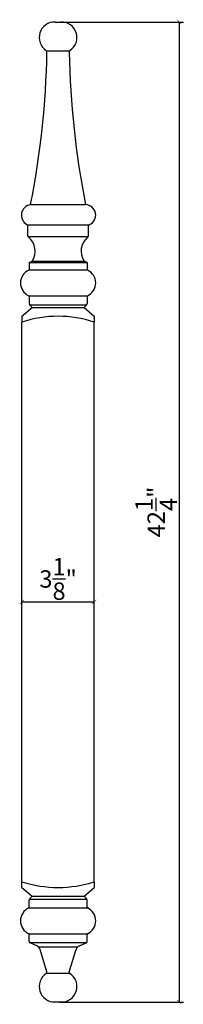
# Model space of a CAD drawing. Extents: x 54.6 to 61.7, y 18.9 to 61.4.
import ezdxf

# ---------------------------------------------------------------- set-up
doc = ezdxf.new("R2010")
doc.units = 0
doc.header["$MEASUREMENT"] = 0
doc.header["$PDMODE"] = 3
doc.header["$PDSIZE"] = 1
doc.layers.get('0').update_dxf_attribs({"linetype": 'CONTINUOUS'})
doc.layers.get('Defpoints').update_dxf_attribs({"linetype": 'CONTINUOUS'})
doc.styles.get("Standard").update_dxf_attribs({"font": 'stylu.ttf', "height": 0.75})
doc.dimstyles.get("Standard").update_dxf_attribs({"dimtxt": 0.75, "dimasz": 0.18, "dimexe": 0.18, "dimexo": 0.0625, "dimgap": 0.09, "dimtad": 1, "dimdec": 4, "dimzin": 0, "dimdsep": 46, "dimlunit": 5, "dimtxsty": 'STANDARD', "dimblk": 'ARCHTICK', "dimcen": 0.09, "dimclrd": 3, "dimclre": 3, "dimadec": 0, "dimazin": 0, "dimtfac": 1, "dimtdec": 4, "dimtofl": 0, "dimtmove": 0, "dimatfit": 3, "dimfxl": 1, "dimtolj": 1, "dimtzin": 0, "dimarcsym": 0})

# ---------------------------------------------------------------- blocks, each defined once
blk = doc.blocks.new('_ArchTick')
at = {"color": 0, "linetype": 'ByBlock', "const_width": 0.15}
blk.add_lwpolyline([(-0.5, -0.5), (0.5, 0.5)], dxfattribs=at)
blk = doc.blocks.new('*D4')
at = {"color": 3, "lineweight": -2, "transparency": 16777216}
for p, q in [((56.326, 61.272), (61.677, 61.272)), ((61.497, 61.272), (61.497, 19.022)), ((56.326, 19.022), (61.677, 19.022))]:
    blk.add_line(p, q, dxfattribs=at)
at = {"layer": 'Defpoints', "color": 0, "transparency": 16777216}
for p in [(56.263, 61.272), (56.263, 19.022), (61.497, 19.022)]:
    blk.add_point(p, dxfattribs=at)
at = {"color": 3, "lineweight": -2, "transparency": 16777216, "xscale": 0.18, "yscale": 0.18, "zscale": 0.18}
for p, rotation in [((61.497, 61.272), 90), ((61.497, 19.022), 270)]:
    blk.add_blockref('_ArchTick', p, dxfattribs=dict(at, rotation=rotation))
at = {"color": 0, "transparency": 16777216, "insert": (60.503, 40.147), "char_height": 0.75, "attachment_point": 5, "rotation": 90}
blk.add_mtext('\\A1;42{\\H1.000000x;\\S1/4;}"', dxfattribs=at)
blk = doc.blocks.new('*D5')
at = {"color": 3, "lineweight": -2, "transparency": 16777216}
for p, q in [((54.701, 36.335), (54.701, 36.452)), ((54.701, 36.272), (57.826, 36.272)), ((57.826, 36.335), (57.826, 36.452))]:
    blk.add_line(p, q, dxfattribs=at)
at = {"layer": 'Defpoints', "color": 0, "transparency": 16777216}
for p in [(54.701, 36.272), (57.826, 36.272), (57.826, 36.272)]:
    blk.add_point(p, dxfattribs=at)
at = {"color": 3, "lineweight": -2, "transparency": 16777216, "xscale": 0.18, "yscale": 0.18, "zscale": 0.18, "rotation": 180}
blk.add_blockref('_ArchTick', (54.701, 36.272), dxfattribs=at)
at = {"color": 3, "lineweight": -2, "transparency": 16777216, "xscale": 0.18, "yscale": 0.18, "zscale": 0.18}
blk.add_blockref('_ArchTick', (57.826, 36.272), dxfattribs=at)
at = {"color": 0, "transparency": 16777216, "insert": (56.263, 37.26), "char_height": 0.75, "attachment_point": 5}
blk.add_mtext('\\A1;3{\\H1.000000x;\\S1/8;}"', dxfattribs=at)

msp = doc.modelspace()

# ---------------------------------------------------------------- linework, layer by layer
for p, q in [((56.13831, 61.2723), (56.38831, 61.2723)), ((55.77602, 60.0223), (56.75061, 60.0223)), ((55.77602, 60.0223), (56.75061, 60.0223)), ((55.07582, 53.3973), (57.45082, 53.3973)), ((54.93712, 52.5223), (57.59347, 52.5223)), ((54.95082, 52.05314), (54.95082, 52.48326)), ((57.57582, 52.05325), (57.57582, 52.47877)), ((54.95895, 52.0223), (57.56762, 52.0223)), ((55.01332, 50.8973), (55.13832, 50.9598)), ((55.13832, 50.9598), (57.38832, 50.9598)), ((57.51332, 50.8973), (57.38832, 50.9598)), ((55.0057, 50.5848), (57.52093, 50.5848)), ((55.01332, 50.8973), (57.51332, 50.8973)), ((55.01332, 50.8973), (55.01332, 50.60523)), ((57.51332, 50.8973), (57.51332, 50.60523)), ((55.0057, 49.4598), (57.52093, 49.4598)), ((55.01332, 49.43937), (55.01332, 49.13658)), ((57.51332, 49.43937), (57.51332, 49.13658)), ((54.70082, 48.5848), (55.13832, 48.9598)), ((55.02454, 49.0848), (57.50209, 49.0848)), ((55.04993, 49.04819), (55.13832, 48.9598)), ((55.13832, 48.9598), (57.38832, 48.9598)), ((57.4767, 49.04819), (57.38832, 48.9598)), ((57.38832, 48.9598), (57.82582, 48.5848)), ((54.70082, 48.5848), (54.70082, 48.3348)), ((57.82582, 48.5848), (57.82582, 48.3348)), ((54.70082, 24.2098), (54.70082, 48.3348)), ((57.82582, 24.2098), (57.82582, 48.3348)), ((54.70082, 23.9598), (54.70082, 24.2098)), ((57.82582, 24.2098), (57.82582, 23.9598)), ((54.70082, 23.9598), (55.13832, 23.5848)), ((57.38832, 23.5848), (57.82582, 23.9598)), ((55.01332, 23.10523), (55.01332, 23.40802)), ((55.02454, 23.4598), (57.50209, 23.4598)), ((55.04993, 23.49641), (55.13832, 23.5848)), ((55.13832, 23.5848), (57.38832, 23.5848)), ((57.4767, 23.49641), (57.38832, 23.5848)), ((57.51332, 23.10523), (57.51332, 23.40802)), ((55.0057, 23.0848), (57.52093, 23.0848)), ((55.0057, 21.9598), (57.52093, 21.9598)), ((55.01332, 21.62601), (55.01332, 21.93937)), ((57.51332, 21.62601), (57.51332, 21.93937)), ((55.02883, 21.5848), (57.4978, 21.5848)), ((55.34413, 21.44303), (55.0512, 21.56857)), ((55.41482, 21.3973), (57.11181, 21.3973)), ((55.78024, 20.31919), (55.48474, 21.28629)), ((56.7464, 20.31921), (57.0419, 21.28629)), ((57.18251, 21.44303), (57.47544, 21.56857)), ((55.77603, 20.2723), (56.75062, 20.2723)), ((56.13832, 19.0223), (56.38832, 19.0223))]:
    msp.add_line(p, q)
for centre, radius, start, end in [((56.11454, 60.60657), 0.66615, 87.955756, 237.25919), ((56.41244, 60.60667), 0.66607, 302.71113, 92.076691), ((18.73859, 60.61522), 37.04717, 348.765171, 359.010448), ((55.72046, 59.99368), 0.0625, 343.009177, 57.25919), ((56.80616, 59.99365), 0.0625, 122.71113, 196.990823), ((93.78805, 60.61522), 37.04717, 180.989552, 191.234829), ((55.13481, 52.94245), 0.45867, 97.389841, 241.773032), ((57.4404, 52.94938), 0.44804, 292.80917, 88.66778), ((54.88832, 52.48326), 0.0625, 0, 61.773032), ((57.63832, 52.47877), 0.0625, 112.80917, 180), ((55.01332, 52.05314), 0.0625, 180, 231.455787), ((54.48713, 51.39268), 0.78194, 326.385742, 51.455787), ((58.03625, 51.39326), 0.77955, 128.39072, 213.781866), ((57.51332, 52.05325), 0.0625, 308.39072, 0), ((55.24769, 50.0223), 0.60937, 114.493402, 245.506598), ((54.98212, 50.60523), 0.0312, 294.493402, 0), ((57.54452, 50.60523), 0.0312, 180, 245.506598), ((57.27894, 50.0223), 0.60937, 294.493402, 65.506598), ((54.98212, 49.43937), 0.0312, 0, 65.506598), ((57.54452, 49.43937), 0.0312, 114.493402, 180), ((55.13832, 49.13658), 0.125, 180, 225), ((57.38832, 49.13658), 0.125, 315, 0), ((56.26332, 43.57699), 5.00781, 71.819446, 108.180554), ((56.26332, 28.96761), 5.00781, 251.819446, 288.180554), ((55.13832, 23.40802), 0.125, 135, 180), ((57.38832, 23.40802), 0.125, 0, 45), ((55.24769, 22.5223), 0.60937, 114.493402, 245.506598), ((54.98212, 23.10523), 0.0312, 294.493402, 0), ((57.54452, 23.10523), 0.0312, 180, 245.506598), ((57.27894, 22.5223), 0.60937, 294.493402, 65.506598), ((54.98212, 21.93937), 0.0312, 0, 65.506598), ((57.54452, 21.93937), 0.0312, 114.493402, 180), ((55.07582, 21.62601), 0.0625, 180, 246.801409), ((55.24565, 21.21324), 0.25, 16.990823, 66.801409), ((57.28099, 21.21324), 0.25, 113.198591, 163.009177), ((57.45082, 21.62601), 0.0625, 293.198591, 0), ((56.11455, 19.68803), 0.66615, 122.74081, 272.044244), ((55.72047, 20.30092), 0.0625, 302.74081, 16.990823), ((56.41245, 19.68793), 0.66607, 267.923309, 57.28887), ((56.80617, 20.30095), 0.0625, 163.009177, 237.28887)]:
    msp.add_arc(centre, radius, start, end)

# ---------------------------------------------------------------- dimensions: what is measured, and where the dimension line sits
dim = msp.add_linear_dim(base=(61.49742, 19.0223), p1=(56.26331, 61.2723), p2=(56.26331, 19.0223), angle=90, dimstyle='STANDARD', override={"dimpost": '"'})
dim.commit()
dim.dimension.update_dxf_attribs({"geometry": '*D4', "text_midpoint": (60.50305, 40.1473)})
dim = msp.add_linear_dim(base=(57.82582, 36.2723), p1=(54.70082, 36.2723), p2=(57.82582, 36.2723), dimstyle='STANDARD', override={"dimpost": '"'})
dim.commit()
dim.dimension.update_dxf_attribs({"geometry": '*D5', "text_midpoint": (56.26332, 37.26009)})

doc.saveas('drawing.dxf')
